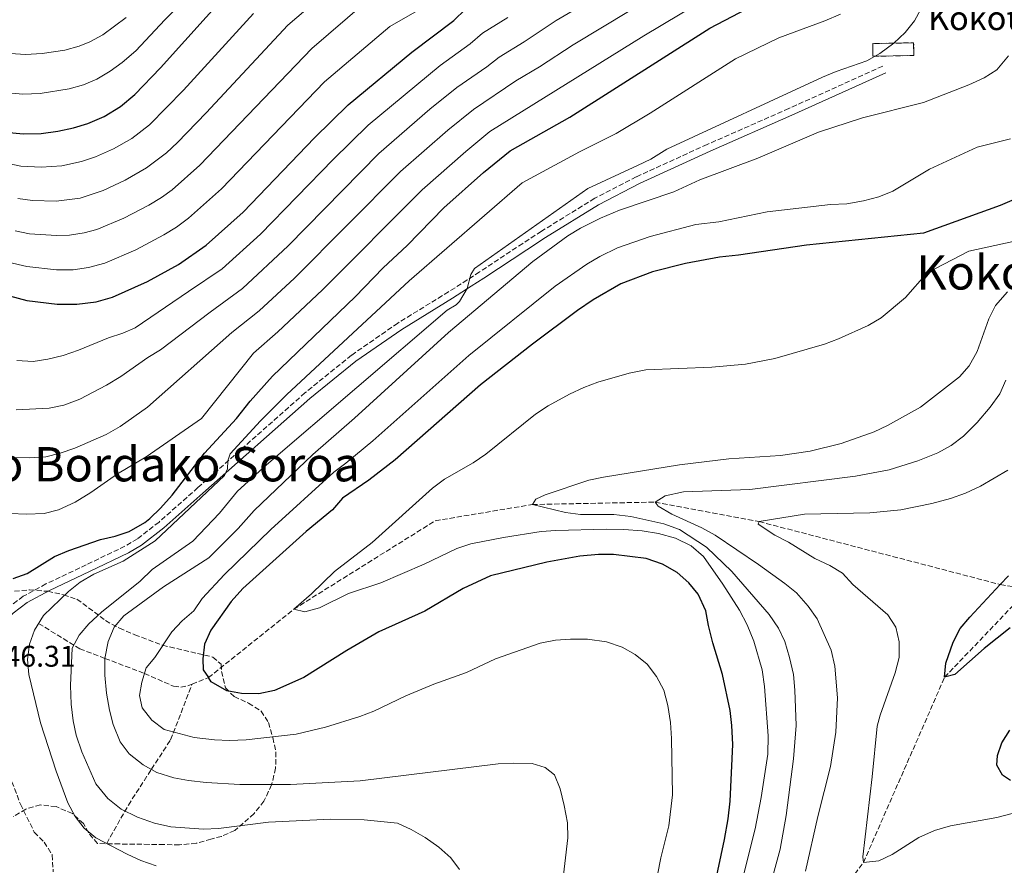
# Model space of a CAD drawing. Units: metres. Extents: x 600119 to 603548, y 4763866 to 4766230.
# Drawn here: x 601875 to 602205, y 4764727 to 4765011 of the extents above; entities that cross this region are included whole.
import ezdxf
from ezdxf.enums import TextEntityAlignment as Align

# ---------------------------------------------------------------- set-up
doc = ezdxf.new("R2010")
doc.units = ezdxf.units.M
doc.header["$MEASUREMENT"] = 0
doc.linetypes.add('DGN Style 3', pattern=[2.435890702152634, 1.739921930109024, -0.6959687720436097])
for name, color, linetype, lineweight in [('Barranco lineal', 142, 'DGN Style 3', 13), ('Camino', 7, 'DGN Style 3', 0), ('construcción   en ruinas', 1, 'Continuous', 0), ('contrucción  en ruinas', 1, 'DGN Style 3', 13), ('Cota de punto acotado terreno', 7, 'Continuous', 0), ('Curva de nivel directora', 30, 'Continuous', 30), ('Curva de nivel intermedia', 30, 'Continuous', 0), ('Margen derecho', 7, 'Continuous', 0), ('Senda', 7, 'DGN Style 3', 0), ('Texto de Borda', 7, 'Continuous', 0), ('Texto de rotulación de espacio menor sin especificar', 7, 'Continuous', 0), ('Zona arbolada', 92, 'DGN Style 3', 0)]:
    doc.layers.add(name, color=color, linetype=linetype, lineweight=lineweight)
doc.styles.add('Style-Arial', font='arial.ttf')

msp = doc.modelspace()

# ---------------------------------------------------------------- linework, layer by layer
at = {"layer": 'Barranco lineal', "color": 142, "linetype": 'DGN Style 3', "lineweight": 13, "extrusion": (0.1046214784257237, 0.04200132344467155, 0.9936247959269696), "elevation": 263823.5320751118, "flags": 128}
msp.add_lwpolyline([(4197509.907330994, -2318800.018818217), (4197509.907330994, -2318805.961822507)], dxfattribs=at)
at = {"layer": 'Barranco lineal', "color": 142, "linetype": 'DGN Style 3', "lineweight": 13}
for points in [[(601938.2599999999, 4764789.939999999, 725), (601966.9199999999, 4764812.890000001, 720), (602014.4199999999, 4764842.560000001, 716.0899999999965), (602047.0300000003, 4764848.01, 715)], [(602047.0300000003, 4764848.01, 715), (602088.2300000006, 4764848.810000001, 710), (602123.1600000003, 4764842.279999999, 705), (602204.0599999996, 4764821.15, 700), (602213.54, 4764819.550000001, 696.570000000007)], [(602134.9900000002, 4764696.609999999, 710), (602158.1500000004, 4764727.930000001, 705), (602185.3799999999, 4764790.050000001, 700), (602213.54, 4764819.550000001, 696.570000000007)], [(601881.2800000003, 4764808.140000001, 745), (601895.0599999996, 4764799.600000001, 739.070000000007), (601903.5199999996, 4764796.4, 735), (601916.7800000003, 4764791.350000001, 730), (601926.5499999998, 4764787.039999999, 726.3300000000019), (601928.9699999997, 4764786.75, 725.9499999999972), (601931.5300000003, 4764787.24, 725.820000000007), (601932.7800000003, 4764787.74, 725.6699999999983)], [(601904.1299999999, 4764734.300000001, 745), (601911.3899999997, 4764747.189999999, 739.1300000000047), (601919.1399999997, 4764759.180000001, 735), (601925.5899999999, 4764769.08, 730.8000000000029), (601932.7800000003, 4764787.74, 725.6699999999983)]]:
    msp.add_polyline3d(points, dxfattribs=at)
at = {"layer": 'Camino', "color": 7, "linetype": 'DGN Style 3', "lineweight": 0}
msp.add_polyline3d([(602164.6000000016, 4764995.03, 738.7100000000065), (602133.1200000013, 4764980.83, 739.3500000000058), (602105.6799999999, 4764968.760000001, 738.1199999999955), (602081.890000001, 4764957.910000001, 737.6399999999995), (602067.9299999999, 4764950.7, 737.3300000000019), (602050.0199999994, 4764939.640000001, 736.8800000000047), (602043.7600000009, 4764935.57, 737.3300000000019), (602029.2899999982, 4764926.03, 740.4100000000037), (602025.1499999987, 4764923.320000002, 741.0099999999949), (602018.879999999, 4764919.330000003, 741.229999999996), (602001.7899999988, 4764908.830000001, 741.0399999999937), (601986.3000000012, 4764898.080000003, 741.8600000000007), (601970.6799999995, 4764885.450000001, 742.8399999999967), (601934.7399999978, 4764853.660000003, 745.4299999999932), (601921.690000001, 4764842.119999999, 745.8800000000047), (601914.4400000002, 4764836.460000002, 746.1199999999955), (601910.2399999979, 4764834.01, 746.2700000000043), (601897.2800000006, 4764827.780000002, 746.7799999999991), (601883.730000001, 4764821.350000001, 747.929999999993), (601876.1, 4764817.220000002, 747.6100000000006), (601871.1099999989, 4764813.520000001, 747.2700000000042), (601867.3099999991, 4764810, 747.0299999999991), (601864.0199999989, 4764806.060000001, 746.729999999996), (601860.199999999, 4764800.370000001, 746.3099999999978)], dxfattribs=at)
at = {"layer": 'construcción   en ruinas', "color": 1, "linetype": 'Continuous', "lineweight": 0, "extrusion": (0.1494791481861015, 0.1425922551806855, 0.9784290638671992), "elevation": 770189.0019087378, "flags": 128}
msp.add_lwpolyline([(3032205.946230448, -3644223.241548123), (3032215.24168767, -3644212.882519451), (3032218.400726988, -3644215.835326688), (3032209.105269767, -3644226.194355362), (3032205.946230448, -3644223.241548123)], close=True, dxfattribs=at)
at = {"layer": 'contrucción  en ruinas', "color": 1, "linetype": 'DGN Style 3', "lineweight": 13, "extrusion": (0.1494791481861015, 0.1425922551806855, 0.9784290638671992), "elevation": 770189.0019087379, "flags": 128}
msp.add_lwpolyline([(3032215.24168767, -3644212.882519451), (3032218.400726988, -3644215.835326688), (3032209.105269767, -3644226.194355362), (3032205.946230448, -3644223.241548123), (3032215.24168767, -3644212.882519451)], dxfattribs=at)
at = {"layer": 'Curva de nivel directora', "color": 30, "linetype": 'Continuous', "lineweight": 30, "flags": 128}
for points, elevation in [([(601769.739999999, 4765014.690000001), (601789.0199999996, 4765000.010000001), (601793.2399999996, 4764997.050000001), (601797.5699999991, 4764994.550000002), (601814.3499999987, 4764986.100000001), (601824.72, 4764981.59), (601829.539999999, 4764980.250000001), (601847.5199999987, 4764976.789999999), (601870.1999999991, 4764972.880000002), (601876.2199999985, 4764972.350000001), (601882.1100000005, 4764972.460000002), (601887.7599999988, 4764973.220000002), (601893.0099999993, 4764974.359999999), (601897.7900000003, 4764975.83), (601903.2399999996, 4764978.119999999), (601908.7899999997, 4764981.470000002), (601913.6100000008, 4764985.530000002), (601922.2199999986, 4764994.480000001), (601945.6799999991, 4765020.609999999)], 800.0000000000001), ([(601872.669999999, 4764823.220000001), (601877.3899999997, 4764824.87), (601886.6199999988, 4764830.53), (601891.3899999987, 4764832.560000001), (601902.0499999983, 4764836.220000001), (601906.9199999988, 4764837.36), (601911.6599999996, 4764838.940000001), (601916.9599999991, 4764842.01), (601918.5999999997, 4764843.350000001), (601922.2299999997, 4764846.789999999), (601926.1500000001, 4764851.180000001), (601936.9900000008, 4764865.220000003), (601947.6599999993, 4764876.860000002), (601952.2799999994, 4764882.609999999), (601959.7400000005, 4764891.040000001), (601987.4999999992, 4764917.640000002), (601996.8699999991, 4764927.34), (602004.9699999995, 4764934.880000002), (602017.2800000008, 4764947.460000001), (602030.6200000005, 4764959.359999999), (602039.5499999998, 4764966.660000001), (602059.5500000003, 4764977.930000002), (602106.5400000005, 4765007.789999999), (602121.5499999997, 4765015.570000002)], 750.0000000000001), ([(601871.4599999997, 4764918.03), (601877.3499999995, 4764916.480000001), (601887.4699999981, 4764915.17), (601894.129999999, 4764915.150000001), (601900.5399999995, 4764916.03), (601906.0599999982, 4764917.560000001), (601917.86, 4764922.78), (601928.2600000004, 4764928.520000001), (601937.5299999996, 4764934.950000001), (601949.9699999985, 4764946.030000002), (601973.8800000002, 4764970.960000002), (601985.1799999991, 4764982.08), (602006.5199999984, 4764999.670000001), (602020.6200000001, 4765010.300000001), (602024.61, 4765014.130000004)], 775.0000000000001), ([(602214.2499999994, 4764952.600000001), (602203.980000001, 4764948.260000002), (602178.2800000008, 4764938.980000001), (602139.0199999999, 4764935), (602116.1899999997, 4764931.600000001), (602109.7900000004, 4764930.980000001), (602098.3599999998, 4764928.869999999), (602087.3299999991, 4764926.01), (602076.7399999988, 4764922.020000001), (602067.4499999994, 4764916.609999999), (602062.1900000002, 4764913.03), (602047.0299999987, 4764901.760000001), (602029.5699999998, 4764888.130000001), (602000.9199999992, 4764862.960000004), (601992.1500000006, 4764856.160000001), (601983.2599999991, 4764850.130000004), (601979.8700000006, 4764846.230000002), (601971.0300000004, 4764838.930000001), (601949.85, 4764819.87), (601945.9299999994, 4764815.500000001), (601939.1099999998, 4764805.86), (601936.8999999992, 4764801.2), (601936.4099999998, 4764796.230000001), (601936.5300000004, 4764792.51), (601938.2600000004, 4764789.939999999)], 725.0000000000001), ([(602106.2000000008, 4764710.920000001), (602111.5499999997, 4764735.610000002), (602112.7799999989, 4764742.550000001), (602113.4499999996, 4764748.520000001), (602114.2799999987, 4764767.560000001), (602113.9799999992, 4764773.900000001), (602113.36, 4764778.859999999), (602110.8099999997, 4764790.949999999), (602107.5499999986, 4764801.66), (602106.109999999, 4764807.4), (602105.2599999999, 4764812.380000004), (602102.6699999992, 4764817.91), (602099.4699999985, 4764821.75), (602095.6299999984, 4764825.240000002), (602090.6300000005, 4764828), (602085.1699999999, 4764829.92), (602074.1900000006, 4764831.27), (602069.1900000006, 4764831.260000001), (602062.8799999985, 4764830.630000001), (602051.8099999998, 4764828.699999999), (602032.9899999996, 4764824.039999999), (602023.7499999994, 4764819.840000002), (602010.9100000005, 4764812.180000002), (601995.5199999991, 4764805.300000002), (601984.73, 4764799.050000002), (601970.2999999995, 4764789.970000001), (601960.4800000003, 4764785.660000001), (601955.2199999987, 4764784.520000001), (601949.3200000002, 4764784.660000003), (601944.4099999995, 4764785.560000001), (601939.2100000003, 4764788.530000002), (601938.2600000004, 4764789.939999999)], 725.0000000000001), ([(602207.3899999997, 4764806.689999999), (602198.6700000003, 4764799.760000001), (602188.8199999997, 4764790.980000001), (602185.3799999999, 4764790.050000001), (602185.7699999987, 4764794.800000001), (602188.2699999999, 4764801.880000002), (602190.6100000001, 4764806.41), (602193.8400000001, 4764810.25), (602204.0599999992, 4764821.150000001), (602206.8399999997, 4764824.11)], 700.0000000000001), ([(602207.4999999992, 4764755.430000001), (602204.7599999988, 4764757.189999999), (602202.9100000003, 4764760.62), (602203.1099999994, 4764763.83), (602204.5800000001, 4764768.080000001), (602207.26, 4764772.340000002)], 700.0000000000001)]:
    msp.add_lwpolyline(points, dxfattribs=dict(at, elevation=elevation))
at = {"layer": 'Curva de nivel intermedia', "color": 30, "linetype": 'Continuous', "lineweight": 0, "flags": 128}
for points, elevation in [([(601935.4199999995, 4764961.829999999), (601972.9600000016, 4765000.989999999), (601990.5400000013, 4765016.09), (602009.0500000009, 4765025.59), (602016.9600000011, 4765031.430000001), (602035.6500000019, 4765041.819999999), (602070.8700000015, 4765059.41), (602086.1800000002, 4765067.800000001), (602093.0500000012, 4765072.699999998), (602100.91, 4765080.390000001), (602105.0700000019, 4765085.140000001), (602107.7400000008, 4765089.359999999), (602110.3, 4765095.100000001), (602113.6900000009, 4765112.399999999), (602114.3200000012, 4765121.189999999)], 785.0000000000003), ([(601900.8400000012, 4764990.649999999), (601905.2800000003, 4764993.329999999), (601909.3400000016, 4764996.230000001), (601913.9000000014, 4765000.220000001), (601923.6300000012, 4765010.55), (601950.9699999996, 4765037.92)], 805), ([(601874.3099999996, 4764950.619999999), (601879.2699999996, 4764949.929999999), (601887.190000001, 4764949.779999999), (601895.24, 4764950.800000001), (601902.9300000012, 4764953.369999999), (601910.3300000018, 4764956.750000001), (601917.5200000001, 4764960.880000001), (601924.1900000023, 4764966.009999999), (601927.8500000011, 4764969.410000001), (601937.4700000014, 4764979.429999999), (601964.9599999996, 4765008.800000002), (601984.5800000001, 4765025.63)], 790.0000000000001), ([(601873.6900000006, 4764879.730000001), (601884.8500000008, 4764880.279999998), (601889.7300000002, 4764881.34), (601895.1100000002, 4764883.329999999), (601904.0399999998, 4764887.980000001), (601908.9000000014, 4764890.980000001), (601917.8900000012, 4764897.3), (601922.1700000016, 4764899.890000001), (601938.8100000003, 4764912.539999999), (601949.6599999998, 4764920.489999999), (601965.0400000003, 4764934.77), (601995.5100000001, 4764965.77), (602012.6200000005, 4764980.619999998), (602021.6399999994, 4764987.9), (602031.6799999998, 4764994.809999999), (602035.8100000004, 4764998.090000001), (602044.2500000005, 4765003.210000001), (602055.0000000016, 4765010.359999999), (602075.1299999994, 4765022.239999999)], 765.0000000000001), ([(601979.2900000017, 4764742.430000001), (601958.4100000006, 4764741.409999999), (601941.5999999997, 4764739.33), (601936.6100000008, 4764739.08), (601925.6200000005, 4764739.92), (601920.2000000002, 4764741.140000001), (601914.4600000002, 4764743.079999999), (601908.9700000006, 4764745.779999998), (601904.4700000011, 4764749.410000001), (601900.5100000005, 4764754.300000002), (601895.7899999997, 4764765.079999999), (601893.8899999998, 4764770.59), (601892.8400000016, 4764775.48), (601892.1900000012, 4764781.079999999), (601892.01, 4764787.259999999), (601892.550000001, 4764799.820000002), (601894.870000001, 4764804.170000001), (601898.1500000001, 4764807.949999998), (601902.4300000004, 4764811.88), (601915.4000000012, 4764822.34), (601919.3900000011, 4764826.199999998), (601933.03, 4764835.749999999), (601941.9300000007, 4764845.05), (601948.0800000018, 4764852.430000001), (601957.7800000003, 4764861.349999999), (602018.4100000019, 4764913.140000001), (602021.4699999995, 4764914.96), (602022.5800000004, 4764916.150000001), (602025.1599999998, 4764920.449999999), (602026.3300000011, 4764925.17), (602027.6200000007, 4764927.17), (602065.5800000008, 4764953.949999998), (602082.3100000012, 4764961.67), (602086.8200000017, 4764963.800000001), (602092.1900000006, 4764967.210000001), (602144.4100000013, 4764991.349999999), (602149.0200000001, 4764993.289999999), (602159.2900000007, 4764996.83), (602163.6600000005, 4764999.25), (602168.2800000006, 4765002.699999999), (602172.1299999997, 4765006.340000001), (602175.3000000013, 4765010.220000001), (602180.3000000014, 4765019.66)], 740.0000000000001), ([(601755.2400000015, 4765015.429999999), (601767.5000000015, 4765003.640000001), (601779.4700000009, 4764994.109999999), (601787.6699999997, 4764988.430000001), (601792.0700000006, 4764986.060000001), (601807.0900000011, 4764979.470000002), (601820.2699999998, 4764974.489999999), (601826.0900000001, 4764972.96), (601845.3500000007, 4764968.850000001), (601860.6500000005, 4764964.55), (601875.2700000008, 4764961.489999999), (601882.1500000006, 4764961.140000001), (601889.0300000005, 4764961.61), (601895.6199999999, 4764963), (601900.3499999995, 4764964.63), (601906.370000001, 4764967.259999998), (601912.5500000013, 4764970.75), (601918.4400000012, 4764975.31), (601929.8499999995, 4764986.960000002), (601953.4000000015, 4765012.710000001)], 795), ([(601790.8300000001, 4765017.470000001), (601802.5100000012, 4765008.88), (601815.4999999999, 4765001.430000001), (601826.4099999998, 4764996.029999999), (601831.0700000002, 4764994.08), (601840.0100000009, 4764991.760000001), (601860.7700000012, 4764987.810000001), (601871.0300000006, 4764986.099999999), (601876.0199999996, 4764985.67), (601881.8400000001, 4764985.869999998), (601891.5099999993, 4764987.399999999), (601896.3200000017, 4764988.79), (601900.8400000012, 4764990.649999999)], 805), ([(601871.0199999994, 4764929.26), (601877.3099999992, 4764927.869999997), (601887.2600000004, 4764926.75), (601892.8600000016, 4764926.770000001), (601897.9900000015, 4764927.470000001), (601903.4500000019, 4764928.920000001), (601913.85, 4764933.390000001), (601923.2600000001, 4764938.440000001), (601927.5300000015, 4764941.070000002), (601931.5400000014, 4764944.039999999), (601942.7000000017, 4764953.930000001), (601977.28, 4764989.789999999), (601999.2000000004, 4765008.320000002), (602011.4500000014, 4765015.410000001)], 780), ([(601871.6900000002, 4764845.029999999), (601877.2500000012, 4764844.730000001), (601883.150000002, 4764844.970000001), (601887.9900000012, 4764846.21), (601893.5800000014, 4764848.74), (601898.8000000005, 4764851.980000001), (601907.700000001, 4764858.269999999), (601917.4199999997, 4764863.98), (601935.8900000011, 4764876.82), (601953.3500000001, 4764898.779999999), (601961.6000000002, 4764905.869999999), (601976.5500000013, 4764920), (602010.020000001, 4764953.560000001), (602024.620000001, 4764966.449999999), (602032.7700000006, 4764973.11), (602084.4400000012, 4765005.209999999), (602103.0300000012, 4765016.279999998)], 755), ([(601824.7500000012, 4765012.670000001), (601829.2199999995, 4765010.42), (601837.4100000013, 4765006.579999999), (601842.1600000011, 4765005.009999998), (601859.2300000011, 4765001.409999999), (601871.870000001, 4764999.319999999), (601876.86, 4764998.96), (601882.4800000016, 4764999.26), (601890.0200000008, 4765000.439999999), (601894.8399999997, 4765001.749999999), (601898.4299999995, 4765003.17), (601902.8300000007, 4765005.569999999)], 810.0000000000001), ([(601867.6199999999, 4764863.83), (601878.0700000015, 4764863.66), (601883.6399999993, 4764864.039999997), (601888.5000000009, 4764865.2), (601893.3700000013, 4764866.880000001), (601903.9700000006, 4764871.480000001), (601908.6599999999, 4764874.160000001), (601917.7800000017, 4764880.609999999), (601946.0800000012, 4764905.659999999), (601955.3500000006, 4764912.930000001), (601967.1900000004, 4764923.92), (602002.77, 4764959.659999998), (602018.6200000019, 4764973.529999998), (602027.2000000007, 4764980.499999999), (602041.4200000007, 4764990.07), (602049.3500000011, 4764994.779999998), (602060.7400000016, 4765002.23), (602079.7800000008, 4765013.73)], 760.0000000000001), ([(601889.5600000003, 4764898.029999998), (601894.650000002, 4764899.720000001), (601904.7300000006, 4764903.929999999), (601909.5400000005, 4764905.429999999), (601913.6399999999, 4764907.230000001), (601931.5300000003, 4764919.430000001), (601942.8700000016, 4764927.029999999), (601955.7100000004, 4764938.659999999), (601980.1000000008, 4764963.74), (601991.9000000004, 4764975.289999999), (602016.0700000015, 4764995.29), (602026.1499999999, 4765002.55), (602030.2100000012, 4765006.109999998), (602038.7200000007, 4765011.359999998)], 770), ([(601902.8300000007, 4765005.569999999), (601910.6400000004, 4765011.369999999)], 810.0000000000001), ([(602062.7900000013, 4764966.349999999), (602075.1800000009, 4764972.470000001), (602086.490000001, 4764979.310000001), (602115.2399999998, 4764997.5), (602129.7000000015, 4765004.55), (602145.2000000002, 4765010.240000002), (602150.4599999995, 4765012.470000001)], 745), ([(601906.6200000015, 4764806.869999998), (601909.82, 4764810.710000001), (601923.1700000007, 4764820.390000002), (601938.35, 4764830.13), (601948.2800000008, 4764840), (601953.6200000006, 4764846.039999997), (601973.3500000006, 4764864.8), (601987.3400000005, 4764876.960000002), (602018.860000001, 4764905.659999999), (602047.2099999998, 4764929.460000001), (602058.8799999997, 4764938.140000001), (602063.1700000013, 4764940.7), (602069.8299999998, 4764944.089999998), (602076.2200000002, 4764946.769999999), (602094.4600000016, 4764952.92), (602103.2500000002, 4764956.930000001), (602122.6800000007, 4764964.189999999), (602143.0900000002, 4764972.849999999), (602157.8700000015, 4764977.679999999), (602178.2800000008, 4764982.810000001), (602193.5600000005, 4764988.73), (602198.6900000003, 4764991.09), (602202.9100000003, 4764993.759999999), (602206.7800000017, 4764998.499999999)], 735.0000000000001), ([(602086.9400000002, 4764713.480000001), (602090.1800000012, 4764729.490000002), (602092.7800000008, 4764740.249999999), (602094.0800000017, 4764750.600000001), (602093.7500000009, 4764769.470000001), (602093.3799999999, 4764774.850000001), (602092.5000000013, 4764780.619999998), (602091.1, 4764785.75), (602088.6800000013, 4764790.369999998), (602085.4900000017, 4764794.480000001), (602081.5199999999, 4764797.689999999), (602077.1800000013, 4764800.17), (602071.9000000019, 4764801.92), (602065.5200000005, 4764802.859999998), (602059.7500000015, 4764802.880000001), (602054.7500000013, 4764802.51), (602049.6200000016, 4764801.499999999), (602034.6100000001, 4764796.279999998), (602024.9000000005, 4764791.709999999), (602013.9600000015, 4764787.749999999), (602004.4800000021, 4764783.869999998), (601993.8100000013, 4764778.699999998), (601989.1300000009, 4764776.939999999), (601977.5199999991, 4764773.359999998), (601967.7699999993, 4764770.980000001), (601950.9800000008, 4764769.08), (601945.3400000016, 4764768.84), (601940.3500000003, 4764769.029999999), (601933.4300000002, 4764769.890000001), (601923.3899999998, 4764772.489999999), (601919.2200000011, 4764775.699999999), (601916.0200000004, 4764779.81), (601915.1399999997, 4764783.909999998), (601915.9199999998, 4764788.390000001), (601917.3400000014, 4764793.259999998), (601920.3000000007, 4764796.709999999), (601925.9600000002, 4764805.279999999), (601929.4300000014, 4764808.989999999), (601933.41, 4764812.310000001), (601936.1100000001, 4764816.52), (601943.6600000006, 4764824.509999999), (601959.1700000005, 4764839.640000001), (601980.3800000001, 4764858.869999997), (601984.4000000014, 4764861.840000001), (601993.4699999995, 4764869.38), (602025.6500000015, 4764897.999999999), (602054.7000000001, 4764921.249999999), (602065.3300000004, 4764928.63), (602069.6300000009, 4764931.180000001), (602075.5800000011, 4764934.07), (602086.5500000012, 4764937.859999999), (602101.8800000001, 4764941.9), (602109.6299999995, 4764942.84), (602125.8500000002, 4764946.199999998), (602147.1300000014, 4764948.579999999), (602152.5800000008, 4764948.880000001), (602158.1599999998, 4764949.890000001), (602163.35, 4764951.220000001), (602168.0100000004, 4764953.060000001), (602180.2600000012, 4764960.470000001), (602196.3000000009, 4764967.899999999), (602207.440000001, 4764970.67)], 730), ([(601920.75, 4764726.810000001), (601915.5300000008, 4764728.65), (601910.9700000011, 4764730.699999998), (601900.420000001, 4764736.25), (601896.5900000001, 4764739.46), (601893.5000000009, 4764743.4), (601891.0300000011, 4764747.980000001), (601887.1500000008, 4764758.579999999), (601881.9400000006, 4764774.749999999), (601878.010000001, 4764791.03), (601877.5100000005, 4764796.03), (601878.1699999998, 4764801.16), (601879.8300000007, 4764805.869999999), (601882.9400000019, 4764810.76), (601891.2900000003, 4764818.810000001), (601895.2100000008, 4764821.909999999), (601899.8399999999, 4764824.66), (601909.6800000013, 4764828.960000001), (601920.4300000004, 4764835.789999999), (601943.7099999997, 4764857.720000001), (601944.6300000007, 4764859.949999999), (601944.7400000002, 4764862.660000001), (601945.5200000004, 4764865.01), (601955.7599999997, 4764876.05), (601964.5599999996, 4764884.939999999), (602005.610000001, 4764922.99), (602043.5799999998, 4764955.850000001), (602062.7900000013, 4764966.349999999)], 745), ([(601873.3600000021, 4764939.759999999), (601878.2600000014, 4764938.8), (601887.2300000013, 4764938.239999999), (601891.5800000009, 4764938.38), (601896.5200000006, 4764939.079999999), (601900.8400000012, 4764940.279999999), (601909.8300000011, 4764943.999999999), (601918.250000001, 4764948.359999999), (601922.5500000016, 4764950.949999998), (601926.0400000006, 4764953.560000001), (601935.4199999995, 4764961.829999999)], 785.0000000000001), ([(602111.7100000004, 4764699.03), (602121.7900000011, 4764739.209999999), (602123.7900000016, 4764749.699999999), (602125.990000001, 4764764.21), (602126.1699999998, 4764770.449999998), (602124.8700000012, 4764786.949999998), (602124.1300000013, 4764792.579999999), (602121.3300000007, 4764802.17), (602119.0599999997, 4764807.630000001), (602116.4900000015, 4764812.56), (602110.9900000007, 4764821.31), (602104.4599999995, 4764830.53), (602100.310000001, 4764834.140000001), (602095.0800000007, 4764836.750000001), (602089.3200000006, 4764838.259999999), (602083.8300000011, 4764839.16), (602077.7400000002, 4764839.67), (602071.8300000003, 4764839.739999999), (602054.9200000013, 4764839.33), (602049.9400000012, 4764838.9), (602037.2800000012, 4764836.989999999), (602026.3800000001, 4764834.84), (602021.6500000005, 4764833.230000001), (602010.6600000003, 4764828.02), (601996.1700000018, 4764821.739999999), (601985.3300000011, 4764818.16), (601975.5700000002, 4764813.38), (601970.6399999993, 4764812.039999999), (601966.9199999999, 4764812.890000001), (601972.8299999997, 4764818), (601980.6100000005, 4764825.480000001), (601993.2500000005, 4764835.310000001), (602013.49, 4764853.519999999), (602017.5100000009, 4764856.480000001), (602027.0900000011, 4764861.939999999), (602031.4000000004, 4764864.909999999), (602048.0400000013, 4764878.269999999), (602052.3600000021, 4764881.060000001), (602059.49, 4764884.999999999), (602064.3300000014, 4764887.279999999), (602069.0200000008, 4764889.020000001), (602079.5300000005, 4764892.109999999), (602085.0400000003, 4764893.119999999), (602107.2100000011, 4764894.019999998), (602118.5600000012, 4764895.08), (602128.4400000008, 4764897.009999999), (602145.1100000008, 4764901.800000001), (602149.8000000002, 4764903.529999998), (602159.72, 4764908.07), (602164.1299999999, 4764910.609999999), (602172.2400000015, 4764917.460000001), (602179.4800000011, 4764925.720000001), (602193.5300000014, 4764933.02), (602214.5900000014, 4764937.59)], 720), ([(602047.030000001, 4764848.009999999), (602048.1599999998, 4764849.819999999), (602051.3400000005, 4764851.289999999), (602065.99, 4764856.149999999), (602070.8800000004, 4764857.180000001), (602096.4000000017, 4764861.269999999), (602113.0000000001, 4764863.34), (602130.3000000005, 4764864.399999999), (602140.2200000002, 4764865.949999998), (602150.7000000009, 4764868.45), (602161.6900000013, 4764872.359999999), (602166.2100000009, 4764874.500000001), (602177.3100000008, 4764880.699999998), (602190.3399999996, 4764890.779999999), (602193.6000000008, 4764894.57), (602196.320000001, 4764899.289999999), (602200.2599999994, 4764910.300000002), (602202.4400000009, 4764914.79), (602206.5100000012, 4764919.369999999)], 715.0000000000001), ([(601874.0100000001, 4764896.32), (601879.4600000017, 4764895.980000001), (601884.4000000015, 4764896.73), (601889.5600000003, 4764898.029999998)], 770), ([(602138.7400000005, 4764724.989999999), (602142.7900000006, 4764743.38), (602147.1200000002, 4764760.100000001), (602148.8500000002, 4764771.67), (602149.4200000003, 4764783.210000001), (602148.5400000018, 4764793.810000001), (602147.2499999999, 4764799.199999999), (602142.5700000017, 4764809.609999998), (602139.5499999997, 4764813.92), (602135.6300000014, 4764818.34), (602131.750000001, 4764821.5), (602122.9199999999, 4764827.859999999), (602108.4000000001, 4764837.740000002), (602103.8700000016, 4764840.230000001), (602093.8400000002, 4764844.789999999), (602089.1799999998, 4764847.439999999), (602088.2300000021, 4764848.81), (602091.5900000016, 4764850.92), (602097.7800000008, 4764852.300000001), (602120.0499999999, 4764853.05), (602155.4800000021, 4764857.5), (602166.7200000006, 4764859.609999999), (602176.4300000002, 4764862.679999999), (602183.1500000014, 4764865.390000001), (602187.5400000013, 4764867.789999999), (602191.6800000007, 4764870.949999999), (602196.2800000008, 4764875.529999998), (602200.7000000019, 4764880.679999999), (602203.9600000009, 4764885.09), (602205.9600000014, 4764889.680000001)], 710.0000000000003), ([(602208.4700000014, 4764744.42), (602202.8600000012, 4764743.039999999), (602187.3500000013, 4764740.210000001), (602181.9600000001, 4764738.7), (602176.7600000009, 4764736.310000001), (602167.8300000014, 4764730.66), (602163.3200000008, 4764728.489999999), (602158.1500000008, 4764727.929999999), (602157.980000001, 4764729.859999999), (602161.1100000002, 4764756.689999999), (602162.7500000009, 4764773.630000001), (602163.7099999997, 4764777.359999999), (602168.7300000022, 4764791.539999999), (602170.1800000005, 4764796.689999999), (602170.0900000011, 4764801.939999999), (602169.0200000005, 4764806.819999999), (602166.3499999995, 4764810.970000001), (602154.5200000008, 4764821.149999999), (602151.1300000001, 4764824.939999999), (602146.860000001, 4764827.550000001), (602141.8200000006, 4764829.909999998), (602133.0099999995, 4764835.4), (602128.3600000005, 4764837.75), (602122.8300000007, 4764841.439999999), (602123.1600000013, 4764842.279999998), (602138.3000000002, 4764844.789999999), (602160.2699999998, 4764845.199999999), (602170.7200000016, 4764846.239999999), (602181.1300000007, 4764848.329999999), (602187.310000001, 4764850.029999999), (602192.4400000008, 4764851.829999999), (602197.4699999999, 4764854.189999999), (602206.640000001, 4764859.509999999)], 705), ([(602124.1900000017, 4764710.25), (602130.1500000008, 4764732.41), (602132.2000000004, 4764743.74), (602134.7000000017, 4764762.739999999), (602135.5399999997, 4764773.890000001), (602135.0800000015, 4764785.679999999), (602134.6100000021, 4764790.930000001), (602133.3600000005, 4764796.67), (602131.730000001, 4764802.029999999), (602129.6100000021, 4764806.550000001), (602126.4699999995, 4764811.079999999), (602113.9099999999, 4764825.560000001), (602105.4500000019, 4764833.749999999), (602096.3800000015, 4764839.599999998), (602091.1300000012, 4764841.480000001), (602080.0300000012, 4764843.949999998), (602074.3800000007, 4764844.63), (602063.110000001, 4764844.689999999), (602058.1399999999, 4764845.32), (602047.030000001, 4764848.009999999)], 715.0000000000002), ([(602056.8400000012, 4764718.939999999), (602058.9400000002, 4764736.230000001), (602058.8200000017, 4764741.230000001), (602057.7300000008, 4764747.029999998), (602056.2900000013, 4764752.640000001), (602054.4500000018, 4764757.289999997), (602051.3200000003, 4764759.829999999), (602046.9600000017, 4764761.13), (602040.8100000005, 4764761.269999999), (602035.5600000002, 4764761.029999999), (601989.1700000011, 4764755.37), (601965.8200000002, 4764754.039999997), (601948.7700000004, 4764754.08), (601937.5000000005, 4764754.750000001), (601931.5999999996, 4764755.41), (601926.6900000012, 4764756.34), (601920.9700000013, 4764758.15), (601916.3800000002, 4764760.739999998), (601911.6300000005, 4764764.429999999), (601908.5900000005, 4764768.390000001), (601906.2800000017, 4764774.190000001), (601905.05, 4764779.029999999), (601904.0399999998, 4764784.76), (601903.5000000012, 4764790.730000001), (601903.5200000012, 4764796.37), (601904.5600000005, 4764802), (601906.6200000015, 4764806.869999998)], 735.0000000000001), ([(602022.5600000003, 4764725.529999998), (602019.5899999997, 4764729.539999999), (602015.6600000003, 4764733.109999999), (602011.0600000003, 4764736.319999999), (602006.3200000017, 4764739.029999998), (602001.7599999997, 4764741.08), (601990.5700000003, 4764742.27), (601979.2900000017, 4764742.430000001)], 740.0000000000001)]:
    msp.add_lwpolyline(points, dxfattribs=dict(at, elevation=elevation))
at = {"layer": 'Margen derecho', "color": 7, "linetype": 'Continuous', "lineweight": 0}
msp.add_polyline3d([(602165.6299999976, 4764992.750000001, 738.7100000000065), (602134.1400000005, 4764978.550000001, 739.3500000000058), (602106.6999999991, 4764966.480000001, 738.1199999999955), (602082.9899999984, 4764955.66, 737.6399999999995), (602069.1700000005, 4764948.520000001, 737.3300000000019), (602051.3599999984, 4764937.53, 736.8800000000047), (602045.129999999, 4764933.480000001, 737.3300000000019), (602030.6700000018, 4764923.940000001, 740.4100000000037), (602026.5100000021, 4764921.220000001, 741.0099999999949), (602020.1999999976, 4764917.210000004, 741.229999999996), (602003.1499999977, 4764906.740000002, 741.0399999999937), (601987.800000001, 4764896.080000001, 741.8600000000007), (601972.2899999989, 4764883.540000002, 742.8399999999967), (601936.3999999985, 4764851.790000001, 745.4299999999932), (601923.2899999992, 4764840.199999999, 745.8800000000047), (601915.8500000006, 4764834.390000001, 746.1199999999955), (601911.4099999992, 4764831.800000002, 746.2700000000043), (601898.359999998, 4764825.53, 746.7799999999991), (601884.8700000008, 4764819.119999999, 747.929999999993), (601877.449999998, 4764815.100000001, 747.6100000000006), (601872.7100000015, 4764811.590000002, 747.2700000000042), (601869.1199999995, 4764808.27, 747.0299999999991), (601866.0199999993, 4764804.560000001, 746.729999999996), (601861.6499999973, 4764798.290000002, 746.3099999999978)], dxfattribs=at)
at = {"layer": 'Senda', "color": 7, "linetype": 'DGN Style 3', "lineweight": 0}
msp.add_polyline3d([(601872.3000000003, 4764755.01, 746.6999999999972), (601875.159999999, 4764747.510000001, 747.100000000006), (601879.8099999982, 4764738.080000001, 748.2700000000042), (601883.140000001, 4764734.740000002, 749.0500000000029), (601885.8200000008, 4764730.500000001, 749.4400000000024), (601886.1799999984, 4764724.800000002, 749.6399999999995)], dxfattribs=at)
at = {"layer": 'Zona arbolada', "color": 92, "linetype": 'DGN Style 3', "lineweight": 0, "extrusion": (0.04785700223846388, 0.4168265352487125, 0.9077253697288082), "elevation": 2015554.501107181, "flags": 128}
msp.add_lwpolyline([(-54536.04197224334, -4358857.820751717), (-54531.81819731311, -4358855.079816595), (-54528.47692335816, -4358853.625929269)], dxfattribs=at)
at = {"layer": 'Zona arbolada', "color": 92, "linetype": 'DGN Style 3', "lineweight": 0}
for points in [[(601873.1699999999, 4764818.9, 753.5399999999936), (601878.2000000002, 4764819.350000001, 752.6999999999972), (601884.3099999996, 4764818.890000001, 751.570000000007), (601889.6200000001, 4764817.720000001, 750.9799999999959), (601894.1100000005, 4764816.24, 749.2700000000042), (601903.7000000002, 4764809.100000001, 746.8699999999953), (601908.3700000001, 4764806.52, 745.3099999999977), (601913.5499999998, 4764804.33, 744.529999999999), (601922.8700000001, 4764800.789999999, 740.6900000000023), (601934.6200000001, 4764798.060000001, 737.679999999993), (601939.7400000002, 4764796.83, 737.2899999999936), (601942.4900000002, 4764794.449999999, 736.8999999999943), (601942.6799999997, 4764792.02, 736.5099999999949), (601944.0099999999, 4764786.5, 736.5099999999949), (601946.8799999999, 4764783.550000001, 736.5099999999949), (601951.75, 4764781.359999999, 736.5099999999949), (601955.9600000001, 4764778.720000001, 736.6600000000036), (601958.3899999997, 4764774.869999999, 737.2899999999936), (601959.9199999999, 4764769.800000001, 739.25), (601960.8700000001, 4764765.01, 740.3699999999953), (601960.8300000001, 4764759.539999999, 740.2299999999959), (601959.4900000002, 4764754.01, 740.5099999999949), (601956.9100000003, 4764748.529999999, 742.570000000007), (601953.5700000003, 4764744.310000001, 744.529999999999), (601949.9800000006, 4764741.119999999, 745.9400000000023), (601947.0800000001, 4764738.689999999, 746.4799999999959)], [(601939.1299999999, 4764735.77, 748.2400000000052), (601934.1900000004, 4764734.369999999, 748.2400000000052), (601928.5499999998, 4764733.869999999, 748.4400000000023), (601923.3600000005, 4764733.949999999, 748.8300000000019), (601918.3799999999, 4764734.02, 749.6000000000058), (601908.4800000006, 4764734.140000001, 751.8600000000006), (601901.0599999996, 4764734.26, 752.7400000000052), (601898.0499999998, 4764737.880000001, 752.7400000000052), (601896.3399999999, 4764741, 752.7400000000052), (601892.6200000001, 4764744.34, 752.7400000000052), (601887.1299999999, 4764746.67, 751.9600000000065), (601881.8700000001, 4764747.26, 751.7599999999949), (601877, 4764745.859999999, 751.7599999999949), (601872.7000000002, 4764743.310000001, 751.7599999999949)]]:
    msp.add_polyline3d(points, dxfattribs=at)

# ---------------------------------------------------------------- texts
at = {"layer": 'Cota de punto acotado terreno', "color": 7, "linetype": 'Continuous', "lineweight": 0, "style": 'Style-Arial'}
msp.add_text('746.31', height=7.000000000000002, dxfattribs=at).set_placement((601864.5300000012, 4764793.600000001, 746.3099999999977))
at = {"layer": 'Texto de Borda', "color": 7, "linetype": 'Continuous', "lineweight": 0, "style": 'Style-Arial'}
msp.add_text('Kokotxeko Borda', height=8, dxfattribs=at).set_placement((602179.8200000013, 4765007.130000001, 739.1000000000058))
at = {"layer": 'Texto de rotulación de espacio menor sin especificar', "color": 7, "linetype": 'Continuous', "lineweight": 0, "style": 'Style-Arial'}
for s, p in [('Kokotxeko Bordako Soroa', (602271.5905156424, 4764925.85001, 715.1699999999983)), ('Erramoneko Bordako Soroa', (601887.2829710069, 4764861.510010001, 757.0599999999977))]:
    msp.add_text(s, height=11.5, dxfattribs=at).set_placement(p, align=Align.MIDDLE_CENTER)

doc.saveas('drawing.dxf')
